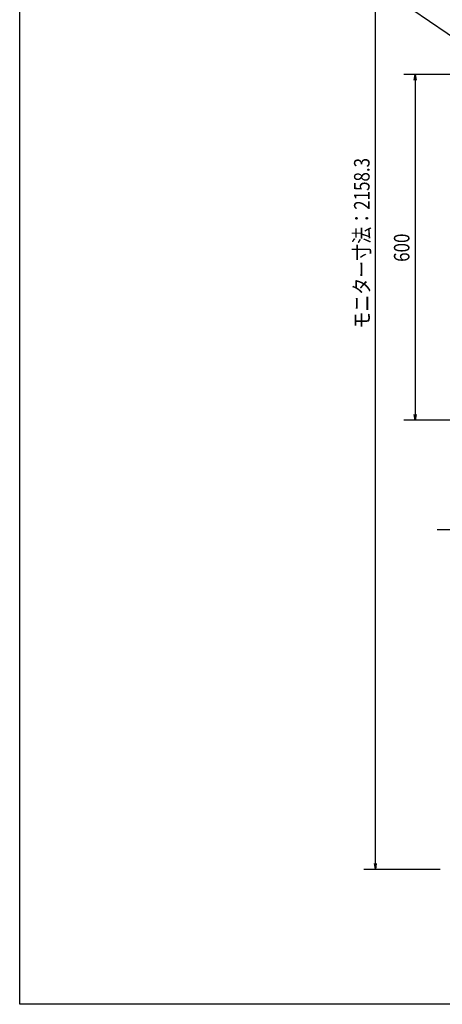
# Model space of a CAD drawing. Extents: x -84870 to 4751, y -66129 to 11908.
# Drawn here: x -84870 to -84136, y -66129 to -64421 of the extents above; entities that cross this region are included whole.
import ezdxf

# ---------------------------------------------------------------- set-up
doc = ezdxf.new("R2010")
doc.units = 0
doc.header["$LTSCALE"] = 0.0625
doc.layers.get('0').update_dxf_attribs({"linetype": 'CONTINUOUS'})
doc.layers.get('DEFPOINTS').update_dxf_attribs({"linetype": 'CONTINUOUS'})
doc.styles.add('y-10', font='TXT.shx', dxfattribs={"width": 0.8, "height": 27, "bigfont": 'BIGFONT.shx'})

msp = doc.modelspace()

# ---------------------------------------------------------------- linework, layer by layer
for p, q in [((-84252.3, -65885.1), (-84252.3, -63746.8)), ((-84056.5, -64493.3), (-84240.9, -64367.6)), ((-84036.2, -64515.9), (-84203.1, -64515.9)), ((-84184.8, -64525.9), (-84183.1, -64515.9)), ((-84183.1, -64515.9), (-84181.4, -64525.9)), ((-84183.1, -64515.9), (-84183.1, -64525.9)), ((-84183.1, -64525.9), (-84183.1, -65105.9)), ((-84036.2, -65115.9), (-84203.1, -65115.9)), ((-84183.1, -65115.9), (-84184.8, -65105.9)), ((-84181.4, -65105.9), (-84183.1, -65115.9)), ((-84183.1, -65115.9), (-84183.1, -65105.9)), ((-84086.2, -65306), (-84145, -65306)), ((-84252.3, -65895.1), (-84254, -65885.1)), ((-84250.7, -65885.1), (-84252.3, -65895.1)), ((-84252.3, -65895.1), (-84252.3, -65885.1)), ((-84139.8, -65895.1), (-84272.3, -65895.1))]:
    msp.add_line(p, q)
at = {"layer": 'DEFPOINTS'}
msp.add_lwpolyline([(-84869.6, -63413.2), (-81018.1, -63413.2), (-81018.1, -66129.3), (-84869.6, -66129.3)], close=True, dxfattribs=at)

# ---------------------------------------------------------------- texts
at = {"style": 'y-10', "width": 0.8}
for s, p in [('モニター寸法：2158.3', (-84262.3, -64957.1)), ('600', (-84193.1, -64841.1))]:
    msp.add_text(s, height=27, rotation=90, dxfattribs=at).set_placement(p)

doc.saveas('drawing.dxf')
